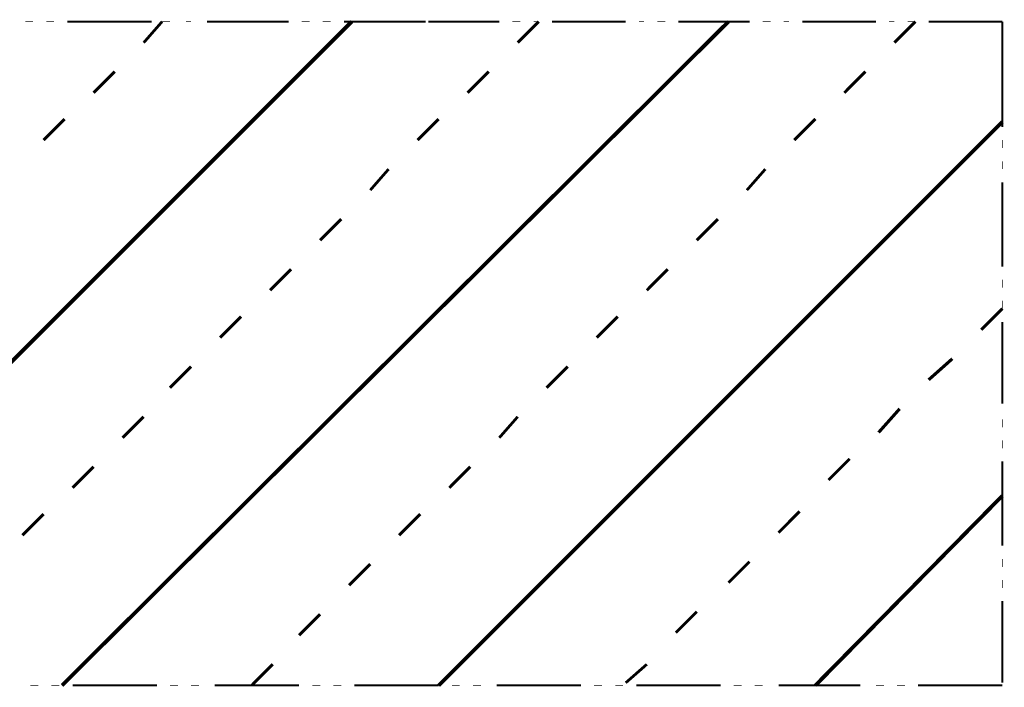
# Model space of a CAD drawing. Units: metres. Extents: x -81 to 15235, y -10616 to 61228.
# Drawn here: x 6033 to 6191, y -3322 to -3215 of the extents above; entities that cross this region are included whole.
import ezdxf

# ---------------------------------------------------------------- set-up
doc = ezdxf.new("R2010")
doc.units = ezdxf.units.M
doc.header["$LTSCALE"] = 5
doc.header["$MEASUREMENT"] = 0
doc.layers.add('at_Entity', color=7, linetype='Continuous')

msp = doc.modelspace()

# ---------------------------------------------------------------- linework, layer by layer
at = {"layer": 'at_Entity', "color": 0}
for points, const_width in [([(5979.5, -3321.57), (6086.25, -3214.82)], 0.618), ([(6033.73, -3214.82), (6035, -3214.82)], 0.127), ([(6037.11, -3214.82), (6038.39, -3214.82)], 0.127), ([(6146.83, -3214.82), (6039.66, -3321.57)], 0.618), ([(6040.5, -3214.82), (6054.06, -3214.82)], 0.353), ([(6052.79, -3218.21), (6055.75, -3214.82)], 0.45), ([(6055.75, -3214.82), (6057.02, -3214.82)], 0.127), ([(6059.57, -3214.82), (6060.41, -3214.82)], 0.0847), ([(6062.95, -3214.82), (6076.09, -3214.82)], 0.353), ([(6078.2, -3214.82), (6079.47, -3214.82)], 0.127), ([(6081.59, -3214.82), (6082.86, -3214.82)], 0.127), ([(6084.98, -3214.82), (6098.11, -3214.82)], 0.353), ([(6098.54, -3214.82), (6109.97, -3214.82)], 0.353), ([(6112.09, -3214.82), (6113.36, -3214.82)], 0.127), ([(6116.33, -3214.82), (6112.94, -3218.21)], 0.479), ([(6115.48, -3214.82), (6116.33, -3214.82)], 0.0847), ([(6118.45, -3214.82), (6130.31, -3214.82)], 0.353), ([(6132.42, -3214.82), (6133.27, -3214.82)], 0.0847), ([(6135.39, -3214.82), (6136.66, -3214.82)], 0.127), ([(6138.78, -3214.82), (6150.22, -3214.82)], 0.353), ([(6152.33, -3214.82), (6153.6, -3214.82)], 0.127), ([(6155.72, -3214.82), (6156.57, -3214.82)], 0.0847), ([(6158.69, -3214.82), (6170.55, -3214.82)], 0.353), ([(6172.67, -3214.82), (6173.51, -3214.82)], 0.0847), ([(6173.51, -3218.21), (6176.9, -3214.82)], 0.479), ([(6175.63, -3214.82), (6176.9, -3214.82)], 0.127), ([(6179.02, -3214.82), (6190.88, -3214.82)], 0.353), ([(6190.88, -3214.82), (6190.88, -3218.21)], 0.339), ([(6190.88, -3218.21), (6190.88, -3231.77)], 0.353), ([(6044.74, -3226.26), (6048.13, -3222.87)], 0.479), ([(6108.28, -3222.87), (6104.89, -3226.26)], 0.479), ([(6165.47, -3226.26), (6168.85, -3222.87)], 0.479), ([(6036.69, -3233.88), (6040.08, -3230.49)], 0.479), ([(6100.23, -3230.49), (6096.84, -3233.88)], 0.479), ([(6100.23, -3321.57), (6190.88, -3230.92)], 0.618), ([(6157.42, -3233.88), (6160.81, -3230.49)], 0.479), ([(6190.88, -3233.88), (6190.88, -3235.15)], 0.127), ([(6190.88, -3237.27), (6190.88, -3238.54)], 0.127), ([(6092.18, -3238.54), (6089.22, -3241.93)], 0.45), ([(6149.79, -3241.93), (6152.76, -3238.54)], 0.45), ([(6190.88, -3240.66), (6190.88, -3254.22)], 0.353), ([(6084.56, -3246.59), (6081.17, -3249.98)], 0.479), ([(6141.74, -3249.98), (6145.13, -3246.59)], 0.479), ([(6076.51, -3254.64), (6073.12, -3258.03)], 0.479), ([(6133.7, -3258.03), (6137.08, -3254.64)], 0.479), ([(6190.88, -3256.33), (6190.88, -3257.61)], 0.127), ([(6190.88, -3259.72), (6190.88, -3260.99)], 0.127), ([(6190.88, -3260.99), (6187.49, -3264.38)], 0.479), ([(6068.46, -3262.26), (6065.07, -3265.65)], 0.479), ([(6125.65, -3265.65), (6129.04, -3262.26)], 0.479), ([(6190.88, -3263.11), (6190.88, -3276.24)], 0.353), ([(6182.83, -3269.04), (6179.02, -3272.43)], 0.51), ([(6060.41, -3270.31), (6057.02, -3273.7)], 0.479), ([(6117.6, -3273.7), (6120.99, -3270.31)], 0.479), ([(6174.36, -3277.09), (6170.97, -3280.9)], 0.51), ([(6052.79, -3278.36), (6049.4, -3281.75)], 0.479), ([(6109.97, -3281.75), (6112.94, -3278.36)], 0.45), ([(6190.88, -3278.79), (6190.88, -3280.06)], 0.127), ([(6190.88, -3282.17), (6190.88, -3283.44)], 0.127), ([(6166.31, -3285.14), (6162.92, -3288.53)], 0.479), ([(6190.88, -3285.56), (6190.88, -3299.12)], 0.353), ([(6044.74, -3286.41), (6041.35, -3289.8)], 0.479), ([(6101.93, -3289.8), (6105.31, -3286.41)], 0.479), ([(6190.88, -3291.07), (6160.81, -3321.57)], 0.618), ([(6158.26, -3293.61), (6154.88, -3297)], 0.479), ([(6036.69, -3294.03), (6033.3, -3297.42)], 0.479), ([(6093.88, -3297.42), (6097.27, -3294.03)], 0.479), ([(6150.22, -3301.66), (6146.83, -3305.05)], 0.479), ([(6190.88, -3301.24), (6190.88, -3302.51)], 0.127), ([(6085.83, -3305.47), (6089.22, -3302.08)], 0.479), ([(6190.88, -3304.62), (6190.88, -3305.9)], 0.127), ([(6190.88, -3308.01), (6190.88, -3321.15)], 0.353), ([(6077.78, -3313.52), (6081.17, -3310.13)], 0.479), ([(6141.74, -3309.71), (6138.35, -3313.1)], 0.479), ([(6070.16, -3321.57), (6073.54, -3318.18)], 0.479), ([(6133.7, -3318.18), (6130.31, -3321.15)], 0.45), ([(6035.84, -3321.57), (6034.57, -3321.57)], 0.127), ([(6039.23, -3321.57), (6037.96, -3321.57)], 0.127), ([(6054.91, -3321.57), (6041.35, -3321.57)], 0.353), ([(6058.29, -3321.57), (6057.02, -3321.57)], 0.127), ([(6061.68, -3321.57), (6060.41, -3321.57)], 0.127), ([(6077.78, -3321.57), (6064.22, -3321.57)], 0.353), ([(6081.17, -3321.57), (6079.9, -3321.57)], 0.127), ([(6084.56, -3321.57), (6083.29, -3321.57)], 0.127), ([(6100.23, -3321.57), (6086.68, -3321.57)], 0.353), ([(6103.62, -3321.57), (6102.35, -3321.57)], 0.127), ([(6107.01, -3321.57), (6105.74, -3321.57)], 0.127), ([(6123.11, -3321.57), (6109.55, -3321.57)], 0.353), ([(6126.49, -3321.57), (6125.22, -3321.57)], 0.127), ([(6129.88, -3321.57), (6128.61, -3321.57)], 0.127), ([(6145.56, -3321.57), (6132, -3321.57)], 0.353), ([(6148.94, -3321.57), (6147.67, -3321.57)], 0.127), ([(6152.33, -3321.57), (6151.06, -3321.57)], 0.127), ([(6168.01, -3321.57), (6154.88, -3321.57)], 0.353), ([(6171.82, -3321.57), (6170.55, -3321.57)], 0.127), ([(6175.21, -3321.57), (6173.94, -3321.57)], 0.127), ([(6190.88, -3321.57), (6177.33, -3321.57)], 0.353)]:
    msp.add_lwpolyline(points, dxfattribs=dict(at, const_width=const_width))

doc.saveas('drawing.dxf')
